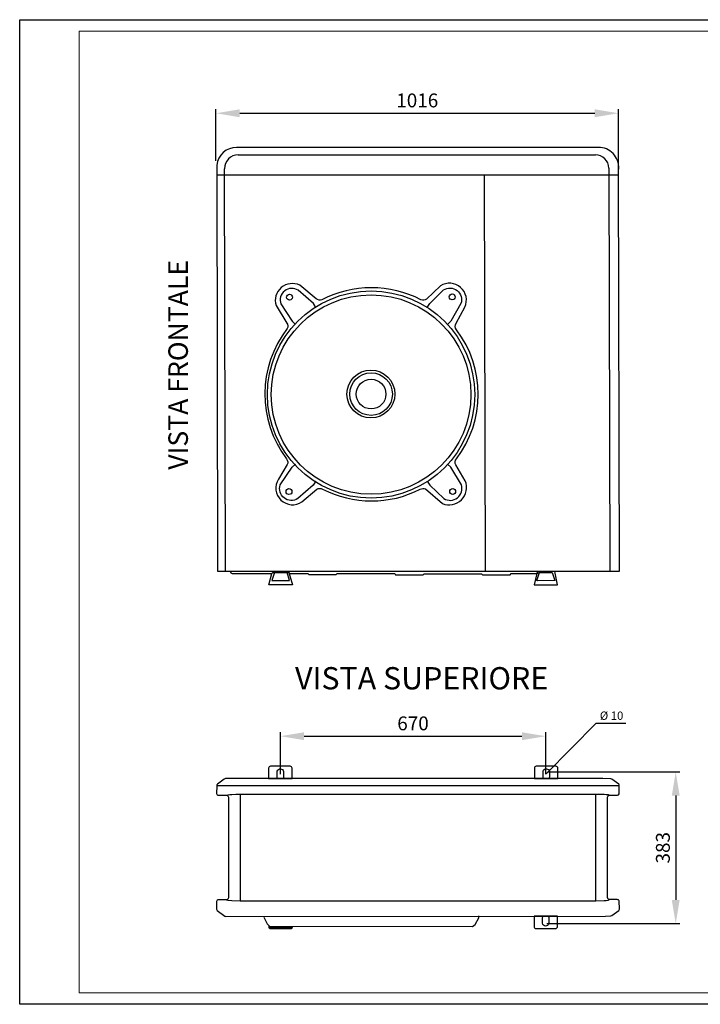
# Model space of a CAD drawing. Units: millimetres. Extents: x -150 to 3286, y -29 to 2458.
# Drawn here: x -150 to 1568, y -29 to 2458 of the extents above; entities that cross this region are included whole.
import ezdxf

# ---------------------------------------------------------------- set-up
doc = ezdxf.new("R2010")
doc.units = ezdxf.units.MM
for name, color, linetype in [('Cartiglio', 7, 'Continuous'), ('Prodotto', 7, 'Continuous'), ('Testi&Quote', 4, 'Continuous')]:
    doc.layers.add(name, color=color, linetype=linetype)
doc.styles.get("Standard").update_dxf_attribs({"font": 'arial.ttf'})
doc.dimstyles.new('ISO-25', dxfattribs={"dimtxt": 35, "dimasz": 60, "dimexe": 10, "dimexo": 11, "dimgap": 10, "dimtad": 1, "dimdec": 0, "dimtxsty": 'Standard', "dimcen": 30, "dimclrd": 1, "dimclre": 1, "dimclrt": 256, "dimadec": 0, "dimazin": 0, "dimtfac": 1, "dimtdec": 0, "dimtmove": 0, "dimatfit": 3, "dimfxl": 0, "dimarcsym": 0})

# ---------------------------------------------------------------- blocks, each defined once
blk = doc.blocks.new('*D9')
at = {"layer": 'Defpoints', "color": 0, "transparency": 16777216}
for p in [(1361.4, 2222.1), (345, 2091.3), (1361.4, 2066.4)]:
    blk.add_point(p, dxfattribs=at)
at = {"layer": 'Testi&Quote', "color": 1, "lineweight": -2, "transparency": 16777216}
for p, q in [((345, 2102.3), (345, 2232.1)), ((405, 2222.1), (1301.4, 2222.1)), ((1361.4, 2077.4), (1361.4, 2232.1))]:
    blk.add_line(p, q, dxfattribs=at)
at = {"layer": 'Testi&Quote', "color": 1, "transparency": 16777216}
for points in [[(405, 2232.1), (405, 2212.1), (345, 2222.1)], [(1301.4, 2232.1), (1301.4, 2212.1), (1361.4, 2222.1)]]:
    blk.add_solid(points, dxfattribs=at)
at = {"layer": 'Testi&Quote', "transparency": 16777216, "insert": (853.2, 2250), "char_height": 35, "attachment_point": 5}
blk.add_mtext('1016', dxfattribs=at)
blk = doc.blocks.new('*D6')
at = {"layer": 'Defpoints', "color": 0, "transparency": 16777216}
for p in [(1177.4, 648.4), (507.7, 541.4), (1177.4, 541.4)]:
    blk.add_point(p, dxfattribs=at)
at = {"layer": 'Testi&Quote', "color": 1, "lineweight": -2, "transparency": 16777216}
for p, q in [((507.7, 552.4), (507.7, 658.4)), ((567.7, 648.4), (1117.4, 648.4)), ((1177.4, 552.4), (1177.4, 658.4))]:
    blk.add_line(p, q, dxfattribs=at)
at = {"layer": 'Testi&Quote', "color": 1, "transparency": 16777216}
for points in [[(567.7, 658.4), (567.7, 638.4), (507.7, 648.4)], [(1117.4, 658.4), (1117.4, 638.4), (1177.4, 648.4)]]:
    blk.add_solid(points, dxfattribs=at)
at = {"layer": 'Testi&Quote', "transparency": 16777216, "insert": (842.5, 676.3), "char_height": 35, "attachment_point": 5}
blk.add_mtext('670', dxfattribs=at)
blk = doc.blocks.new('*D7')
at = {"layer": 'Defpoints', "color": 0, "transparency": 16777216}
for p in [(1170.9, 558.2), (1169.5, 175), (1505.7, 175)]:
    blk.add_point(p, dxfattribs=at)
at = {"layer": 'Testi&Quote', "color": 1, "lineweight": -2, "transparency": 16777216}
for p, q in [((1181.9, 558.2), (1515.7, 558.2)), ((1505.7, 498.2), (1505.7, 235)), ((1180.5, 175), (1515.7, 175))]:
    blk.add_line(p, q, dxfattribs=at)
at = {"layer": 'Testi&Quote', "color": 1, "transparency": 16777216}
for points in [[(1495.7, 498.2), (1515.7, 498.2), (1505.7, 558.2)], [(1495.7, 235), (1515.7, 235), (1505.7, 175)]]:
    blk.add_solid(points, dxfattribs=at)
at = {"layer": 'Testi&Quote', "transparency": 16777216, "insert": (1477.8, 366.6), "char_height": 35, "attachment_point": 5, "rotation": 90}
blk.add_mtext('383', dxfattribs=at)

msp = doc.modelspace()

# ---------------------------------------------------------------- linework, layer by layer
at = {"layer": 'Cartiglio'}
msp.add_lwpolyline([(-150.4, 2458.5), (3285.9, 2458.5), (3285.9, -28.9), (-150.4, -28.9)], close=True, dxfattribs=at)
at = {"layer": 'Cartiglio', "lineweight": 18}
msp.add_lwpolyline([(0, 0), (3256.9, 0), (3256.9, 2429.6), (0, 2429.6), (0, 0)], dxfattribs=at)
at = {"layer": 'Prodotto'}
for p, q in [((401.3, 2117), (1303.1, 2117)), ((347, 2090.6), (349, 1065.4)), ((368.8, 1064.9), (366.3, 2081.9)), ((1025.4, 1065.3), (1022.8, 2066.4)), ((1336.7, 2083.4), (1339.3, 1064.9)), ((478.3, 166.2), (538.6, 166.2))]:
    msp.add_line(p, q, dxfattribs=at)
for points in [[(1364, 1065.4), (1361.4, 2077.4, 0.423937), (1315.7, 2135.9), (397.3, 2135.9)], [(612.8, 1751, -0.260129), (598.3, 1753.2), (556.5, 1787.6, 0.659479), (496.9, 1736.3), (524.3, 1692.2, -0.246076), (525.1, 1678.6, 0.339052), (523.4, 1349, -0.246814), (525.2, 1334.4), (502.9, 1297.7, 0.8173), (562.1, 1240.5), (599.7, 1272.3, -0.24313), (614.1, 1272.8, 0.242636), (860.8, 1272.5, -0.223444), (874.1, 1272.9), (916.6, 1236.3, 0.679651), (974.2, 1293.5), (950.2, 1333.9, -0.260504), (951.9, 1348.8, 0.337139), (952.3, 1675, -0.30375), (951.3, 1692), (973.4, 1732.1, 0.744909), (911.6, 1786.2), (876.8, 1752.7, -0.256476), (862.4, 1751, 0.244646), (612.3, 1750.8, -6.166804)], [(597.2, 1731.3), (591, 1741.3), (552.9, 1775, 0.711484), (508.8, 1740.3), (537.4, 1696.5), (546.1, 1688.6)], [(878.4, 1731.3), (884.6, 1741.3), (919.3, 1775.8, -0.711484), (963.4, 1741.1), (938.2, 1696.5), (929.5, 1688.6)], [(597, 1292.9), (590.8, 1282.9), (551.5, 1248.6, -0.711484), (507.4, 1283.3), (537.2, 1327.7), (545.9, 1335.6)], [(878.4, 1292.9), (884.6, 1282.9), (920.4, 1248.9, 0.711484), (964.5, 1283.6), (938.2, 1327.7), (929.5, 1335.6)], [(381.3, 1065.4), (381.4, 1063.9, 0.36942), (385.9, 1059.4), (486.4, 1059.4), (488.3, 1062.3), (529.5, 1062.3), (530.8, 1059.4), (576.6, 1059.4), (579.1, 1056.9), (648.2, 1056.9), (650.7, 1059.1), (796.3, 1059.1), (798.3, 1056.4), (868.2, 1056.4), (870.7, 1058.9), (1015.3, 1058.9), (1018, 1056.4), (1087.9, 1056.4), (1089.9, 1059.4), (1155, 1059.4), (1158.4, 1064.9)], [(500.7, 541.9), (499.8, 544.6), (499.9, 559.8, -0.858228), (515.6, 559), (515.6, 544.6), (514.4, 541.4)], [(1171.8, 541.9), (1170.9, 544.6), (1170.9, 559.8, -0.858228), (1186.7, 559), (1186.7, 544.6), (1185.5, 541.4)], [(371.5, 235.3), (351.5, 235.2, 0.402976), (346.5, 230.6), (346.5, 211.3), (346.9, 209.7), (347.7, 208.2), (367.5, 193.6), (368, 193.4), (368.7, 193.2), (1328.5, 193.5), (1341.8, 194.6), (1344.6, 195.1), (1361.8, 208), (1362.9, 209.5), (1363.4, 211.5), (1363.2, 232.2, 0.324372), (1357.5, 235.5), (1338.5, 235.5), (1335, 237), (1333.5, 240.5), (1333.5, 494.4), (1335, 497.8), (1338.5, 499.3), (1358.5, 499.4), (1361.5, 500.5), (1363.2, 502.6), (1363.2, 522.8), (1362.9, 525.4), (1361.8, 526.9), (1344.6, 539.8), (1341.8, 540.3), (1321.3, 541.4), (368.9, 541.4), (367.5, 540.9), (366.1, 540.1), (348.9, 527.5, 0.231018), (346.9, 522.6), (346.5, 503.9, 0.402976), (351.5, 499.3), (371.5, 499.2), (374.9, 497.7)], [(376.5, 494.2), (376.5, 240.3, -0.396909), (371.5, 235.3, 0.974911)], [(1184.4, 192.9), (1185.3, 190.3), (1185.2, 175, -0.858228), (1169.5, 175.8), (1169.5, 190.3), (1170.7, 193.4)], [(478.3, 168.8), (478.3, 166.2, 0.269306), (480, 163.2, 0.123501), (482.5, 162.5), (534.9, 162.7, 0.322827), (538.9, 167.3), (538.9, 168.8)]]:
    msp.add_lwpolyline(points, format="xyb", dxfattribs=at)
for points in [[(346.5, 2066.4), (1361.4, 2066.4)], [(349, 1065.4), (1364, 1065.4)], [(529.4, 1062.3), (538.3, 1030.4), (478.7, 1030.4), (486.4, 1059.4)], [(492.6, 1062.1), (485.9, 1041.4), (531.1, 1041.4), (524.4, 1062.1)], [(529.5, 1062.3), (529.5, 1062.3)], [(1155, 1059.4), (1148, 1030.4), (1207.6, 1030.4), (1200.4, 1064.8)], [(1155, 1059.4), (1161.9, 1062.1), (1193.7, 1062.1), (1200.4, 1041.4), (1157.3, 1041.3), (1155.2, 1041.4), (1161.9, 1062.1)], [(1363.2, 522.8), (346.9, 522.6)], [(371.6, 499.1), (374.9, 500.5), (379.9, 501), (385, 501.5), (395.4, 501.7), (405.8, 501.9), (1304.2, 502.1), (1325, 501.7), (1330.1, 501.2), (1335.1, 500.7), (1338.5, 499.3)], [(374.9, 497.7), (376.5, 494.2)], [(405.8, 501.9), (405.8, 232.6)], [(1304.2, 232.8), (1304.2, 502.1)], [(371.5, 235.3), (374.9, 234), (385, 233), (405.8, 232.6), (856.5, 232.8), (1304.2, 232.8), (1325, 233.2), (1330.1, 233.7), (1335.1, 234.1), (1338.5, 235.5)], [(465.8, 191.5), (474, 174.5), (479.9, 168.9), (992.9, 167.7), (999.3, 172.5), (1008.9, 189.6), (1008.9, 194.3)]]:
    msp.add_lwpolyline(points, dxfattribs=at)
for points in [[(477.7, 541.4), (537.1, 541.4), (537.1, 567.4, 0.414214), (532.1, 572.4), (482.8, 572.4, 0.414214), (477.7, 567.4)], [(1148.8, 541.4), (1208.2, 541.4), (1208.2, 567.4, 0.414214), (1203.2, 572.4), (1153.8, 572.4, 0.414214), (1148.8, 567.4)], [(1207.3, 193.4), (1148, 193.4), (1148, 167.5, 0.414214), (1153, 162.4), (1202.3, 162.4, 0.414214), (1207.3, 167.5)]]:
    msp.add_lwpolyline(points, format="xyb", close=True, dxfattribs=at)
for centre, radius in [((736.6, 1511.5), 261.7), ((736.6, 1511.5), 251.9), ((530.8, 1757.3), 7.43), ((941.4, 1758.1), 7.43), ((736.2, 1512.8), 60.5), ((736.6, 1512.7), 53.8), ((736.6, 1512.7), 37.6), ((529.4, 1266.3), 7.43), ((942.6, 1266.6), 7.43)]:
    msp.add_circle(centre, radius, dxfattribs=at)
for centre, radius, start, end in [((396.7, 2086), 49.9, 89.2821, 174.7373), ((401.3, 2081.9), 35, 90, 180), ((1303.1, 2083.4), 33.6, 0, 90)]:
    msp.add_arc(centre, radius, start, end, dxfattribs=at)
at = {"layer": 'Testi&Quote'}
msp.add_lwpolyline([(1178.4, 553.2), (1305.1, 681.7), (1380.1, 681.7)], dxfattribs=at)

# ---------------------------------------------------------------- texts
at = {"layer": 'Testi&Quote', "color": 2, "insert": (224.9, 1321.6), "char_height": 49.253, "attachment_point": 1, "rotation": 90}
msp.add_mtext_dynamic_manual_height_columns('{\\Fromans|c0;VISTA FRONTALE}', width=593.57, gutter_width=12.5, heights=[0], dxfattribs=at)
at = {"layer": 'Testi&Quote', "color": 2, "insert": (544.7, 822.9), "char_height": 56.25, "attachment_point": 1}
msp.add_mtext_dynamic_manual_height_columns('{\\Fromans|c0;VISTA SUPERIORE}', width=1087.454, gutter_width=12.5, heights=[0], dxfattribs=at)
at = {"layer": 'Testi&Quote', "insert": (1314.1, 689.7), "char_height": 21.1, "attachment_point": 7}
msp.add_mtext('{\\fLetter Gothic Std Medium|b1|i0|c0|p34;\\W0.99317;%%C 10}', dxfattribs=at)

# ---------------------------------------------------------------- dimensions: what is measured, and where the dimension line sits
at = {"layer": 'Testi&Quote'}
dim = msp.add_linear_dim(base=(1361.4, 2222.1), p1=(345, 2091.3), p2=(1361.4, 2066.4), dimstyle='ISO-25', dxfattribs=at)
dim.commit()
dim.dimension.update_dxf_attribs({"geometry": '*D9', "text_midpoint": (853.2, 2222.1), "dimtype": 160})
dim = msp.add_linear_dim(base=(1177.4, 648.4), p1=(507.7, 541.4), p2=(1177.4, 541.4), dimstyle='ISO-25', dxfattribs=at)
dim.commit()
dim.dimension.update_dxf_attribs({"geometry": '*D6', "text_midpoint": (842.5, 676.3)})
dim = msp.add_linear_dim(base=(1505.7, 175), p1=(1170.9, 558.2), p2=(1169.5, 175), angle=90, dimstyle='ISO-25', dxfattribs=at)
dim.commit()
dim.dimension.update_dxf_attribs({"geometry": '*D7', "text_midpoint": (1477.8, 366.6)})

doc.saveas('drawing.dxf')
